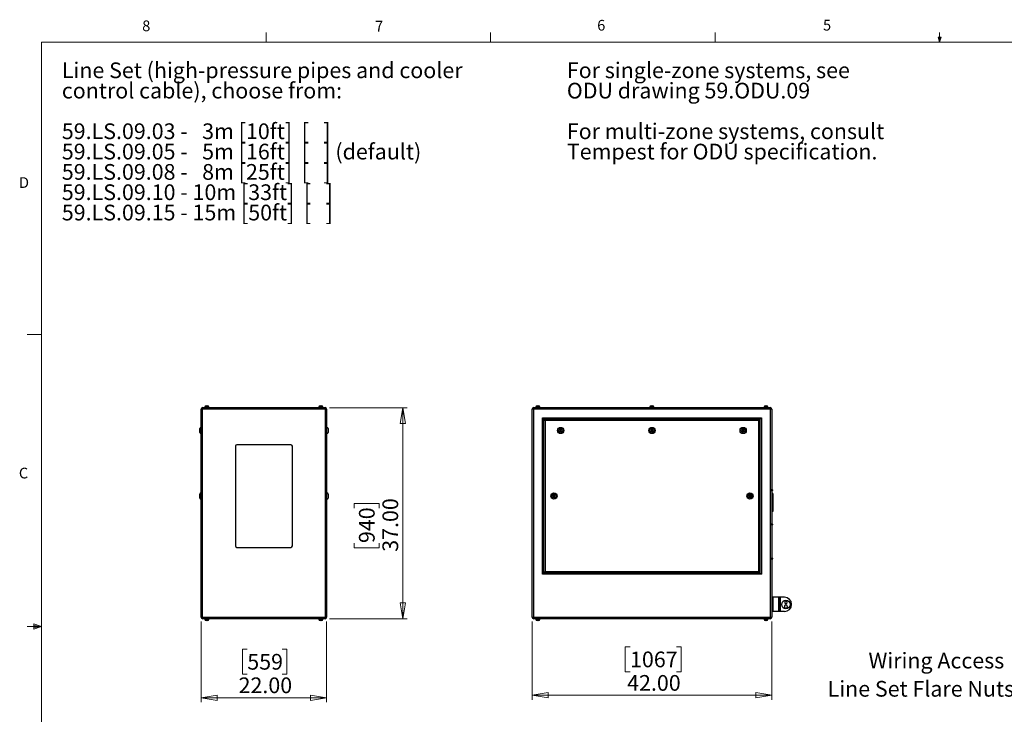
# Model space of a CAD drawing. Units: inches. Extents: x 0.4 to 16.6, y 0.2 to 10.8.
# Drawn here: x 0.4 to 9.1, y 4.7 to 10.8 of the extents above; entities that cross this region are included whole.
import ezdxf

# ---------------------------------------------------------------- set-up
doc = ezdxf.new("R2010")
doc.units = ezdxf.units.IN
doc.header["$MEASUREMENT"] = 0
doc.styles.add('SLDTEXTSTYLE0', font='TXT', dxfattribs={"width": 0.75})
doc.styles.add('SLDTEXTSTYLE1', font='TXT', dxfattribs={"width": 0.671875})
doc.styles.add('SLDTEXTSTYLE2', font='TXT', dxfattribs={"width": 0.684524})
doc.styles.add('SLDTEXTSTYLE3', font='TXT', dxfattribs={"width": 0.685484})
doc.dimstyles.new('SLDDIMSTYLE0', dxfattribs={"dimtxt": 0.137795, "dimasz": 0.14, "dimexe": 0, "dimexo": 0.0625, "dimgap": 0.034449, "dimtad": 1, "dimlfac": 20, "dimrnd": 1e-09, "dimzin": 4, "dimdsep": 46, "dimtxsty": 'SLDTEXTSTYLE0', "dimblk1": 'CLOSED', "dimblk2": 'CLOSED', "dimsah": 1, "dimcen": 0.09, "dimadec": 0, "dimazin": 1, "dimtfac": 1, "dimtofl": 0, "dimtmove": 0, "dimatfit": 3, "dimldrblk": 'CLOSED', "dimfxl": 0, "dimfrac": 2, "dimtolj": 1, "dimtzin": 12, "dimarcsym": 0})

# ---------------------------------------------------------------- blocks, each defined once
blk = doc.blocks.new('SW_NOTE_0')
at = {"color": 0, "linetype": 'Continuous', "lineweight": 0, "char_height": 0.137795, "attachment_point": 1, "style": 'SLDTEXTSTYLE0'}
for s, insert in [('For single-zone systems, see', (0, 0.1776)), ('ODU drawing 59.ODU.09', (0, -0.0005)), ('For multi-zone systems, consult', (0, -0.3569)), ('Tempest for ODU specification.', (0, -0.5351))]:
    blk.add_mtext(s, dxfattribs=dict(at, insert=insert))
blk = doc.blocks.new('SW_NOTE_0_1')
at = {"color": 0, "linetype": 'Continuous', "lineweight": 0, "char_height": 0.137795, "attachment_point": 1}
for s, insert, style in [('Line Set (high-pressure pipes and cooler', (0, 0.1776), 'SLDTEXTSTYLE0'), ('control cable), choose from:', (0, -0.0005), 'SLDTEXTSTYLE0'), ('59.LS.09.03 -   3m [10ft]  [   ]', (0, -0.3569), 'SLDTEXTSTYLE1'), ('59.LS.09.05 -   5m [16ft]  [   ] (default)', (0, -0.5351), 'SLDTEXTSTYLE2'), ('59.LS.09.08 -   8m [25ft]  [   ]', (0, -0.7133), 'SLDTEXTSTYLE1'), ('59.LS.09.10 - 10m [33ft]  [   ]', (0, -0.8914), 'SLDTEXTSTYLE3'), ('59.LS.09.15 - 15m [50ft]  [   ]', (0, -1.0696), 'SLDTEXTSTYLE3')]:
    blk.add_mtext(s, dxfattribs=dict(at, insert=insert, style=style))
blk = doc.blocks.new('_Closed')
at = {"color": 0, "linetype": 'ByBlock', "lineweight": -2}
for p, q in [((-1, 0.166667), (0, 0)), ((-1, 0.166667), (-1, -0.166667)), ((0, 0), (-1, -0.166667)), ((0, 0), (-1, 0))]:
    blk.add_line(p, q, dxfattribs=at)
blk = doc.blocks.new('_D')
at = {"color": 7, "linetype": 'Continuous', "lineweight": 0}
for p, q in [((2.0259, 5.561), (2.0259, 4.8549)), ((3.1259, 5.561), (3.1259, 4.8549)), ((2.4304, 5.3192), (2.3884, 5.3192)), ((2.3884, 5.3192), (2.3884, 5.1004)), ((2.7359, 5.3192), (2.7779, 5.3192)), ((2.7779, 5.3192), (2.7779, 5.1004)), ((2.3884, 5.1004), (2.4304, 5.1004)), ((2.7779, 5.1004), (2.7359, 5.1004)), ((2.0259, 4.8943), (3.1259, 4.8943))]:
    blk.add_line(p, q, dxfattribs=at)
at = {"color": 7, "linetype": 'Continuous', "lineweight": 18, "xscale": 0.14, "yscale": 0.14, "rotation": 180.0000000000004}
blk.add_blockref('_Closed', (2.0259, 4.8943, 0.0875), dxfattribs=at)
at = {"color": 7, "linetype": 'Continuous', "lineweight": 18, "xscale": 0.14, "yscale": 0.14}
blk.add_blockref('_Closed', (3.1259, 4.8943, 0.0875), dxfattribs=at)
at = {"color": 7, "linetype": 'Continuous', "lineweight": 18, "char_height": 0.1378, "attachment_point": 1, "style": 'SLDTEXTSTYLE0'}
for s, insert in [('559', (2.4304, 5.2781)), ('22.00', (2.3541, 5.0719))]:
    blk.add_mtext(s, dxfattribs=dict(at, insert=insert))
blk = doc.blocks.new('_D_1')
at = {"color": 7, "linetype": 'Continuous', "lineweight": 0}
for p, q in [((3.1519, 7.437), (3.8324, 7.437)), ((3.7931, 7.437), (3.7931, 5.587)), ((3.3681, 6.5553), (3.3681, 6.5973)), ((3.3681, 6.5973), (3.5869, 6.5973)), ((3.5869, 6.5973), (3.5869, 6.5553)), ((3.3681, 6.2499), (3.3681, 6.2079)), ((3.5869, 6.2079), (3.5869, 6.2499)), ((3.3681, 6.2079), (3.5869, 6.2079)), ((3.1519, 5.587), (3.8324, 5.587))]:
    blk.add_line(p, q, dxfattribs=at)
at = {"color": 7, "linetype": 'Continuous', "lineweight": 18, "xscale": 0.14, "yscale": 0.14}
for p, rotation in [((3.7931, 7.437, 0.0875), 90.0000000000004), ((3.7931, 5.587, 0.0875), 270.0000000000004)]:
    blk.add_blockref('_Closed', p, dxfattribs=dict(at, rotation=rotation))
at = {"color": 7, "linetype": 'Continuous', "lineweight": 18, "char_height": 0.1378, "attachment_point": 1, "rotation": 90, "style": 'SLDTEXTSTYLE0'}
for s, insert in [('37.00', (3.6154, 6.1735)), ('940', (3.4093, 6.2499))]:
    blk.add_mtext(s, dxfattribs=dict(at, insert=insert))
blk = doc.blocks.new('_D_2')
at = {"color": 7, "linetype": 'Continuous', "lineweight": 0}
for p, q in [((4.9287, 5.561), (4.9287, 4.8757)), ((7.0287, 5.561), (7.0287, 4.8757)), ((5.7864, 5.34), (5.7444, 5.34)), ((5.7444, 5.34), (5.7444, 5.1213)), ((6.1937, 5.34), (6.2357, 5.34)), ((6.2357, 5.34), (6.2357, 5.1213)), ((5.7444, 5.1213), (5.7864, 5.1213)), ((6.2357, 5.1213), (6.1937, 5.1213)), ((4.9287, 4.9151), (7.0287, 4.9151))]:
    blk.add_line(p, q, dxfattribs=at)
at = {"color": 7, "linetype": 'Continuous', "lineweight": 18, "xscale": 0.14, "yscale": 0.14, "rotation": 180.0000000000004}
blk.add_blockref('_Closed', (4.9287, 4.9151), dxfattribs=at)
at = {"color": 7, "linetype": 'Continuous', "lineweight": 18, "xscale": 0.14, "yscale": 0.14}
blk.add_blockref('_Closed', (7.0287, 4.9151), dxfattribs=at)
at = {"color": 7, "linetype": 'Continuous', "lineweight": 18, "char_height": 0.1378, "attachment_point": 1, "style": 'SLDTEXTSTYLE0'}
for s, insert in [('1067', (5.7864, 5.2989)), ('42.00', (5.761, 5.0927))]:
    blk.add_mtext(s, dxfattribs=dict(at, insert=insert))
blk = doc.blocks.new('SW_NOTE_0_7')
at = {"color": 0, "linetype": 'Continuous', "lineweight": 0, "insert": (-1.247, 0.0695), "char_height": 0.137795, "attachment_point": 1, "style": 'SLDTEXTSTYLE0'}
blk.add_mtext('Wiring Access', dxfattribs=at)
blk = doc.blocks.new('SW_NOTE_0_9')
at = {"color": 0, "linetype": 'Continuous', "lineweight": 0, "insert": (-1.6052, 0.0699), "char_height": 0.137795, "attachment_point": 1, "style": 'SLDTEXTSTYLE0'}
blk.add_mtext('Line Set Flare Nuts', dxfattribs=at)

msp = doc.modelspace()

# ---------------------------------------------------------------- linework, layer by layer
at = {"color": 7, "linetype": 'Continuous', "lineweight": 18}
for p, q in [((2.59475, 10.64207), (2.59475, 10.72687)), ((4.5635, 10.64207), (4.5635, 10.72687)), ((6.53225, 10.64207), (6.53225, 10.72687)), ((8.501, 10.64207), (8.501, 10.72687)), ((0.62625, 10.64207), (16.37625, 10.64207)), ((0.62625, 10.64207), (0.62625, 0.39207)), ((8.501, 10.64207), (8.48775, 10.68401)), ((8.51356, 10.68401), (8.48775, 10.68401)), ((8.49396, 10.68401), (8.501, 10.64207)), ((8.501, 10.64207), (8.51356, 10.68401)), ((8.50591, 10.68401), (8.501, 10.64207)), ((0.62625, 8.07957), (0.50125, 8.07957)), ((0.55907, 5.54108), (0.55907, 5.49449)), ((0.62625, 5.51707), (0.55907, 5.54108)), ((0.62625, 5.51707), (0.55907, 5.52611)), ((0.62625, 5.51707), (0.50125, 5.51707)), ((0.62625, 5.51707), (0.55907, 5.50677)), ((0.62625, 5.51707), (0.55907, 5.49449))]:
    msp.add_line(p, q, dxfattribs=at)
at = {"color": 7, "linetype": 'Continuous', "lineweight": 25}
for p, q in [((2.03916, 7.43704), (3.11256, 7.43704)), ((2.05716, 7.44154), (2.05716, 7.43704)), ((2.05716, 7.44154), (2.07586, 7.44154)), ((2.05863, 7.44404), (2.05863, 7.44154)), ((2.06863, 7.45404), (2.07586, 7.45404)), ((2.07586, 7.45404), (2.08308, 7.45404)), ((2.07586, 7.44154), (2.09456, 7.44154)), ((2.09308, 7.44154), (2.09308, 7.44404)), ((2.09456, 7.43704), (2.09456, 7.44154)), ((3.05716, 7.44154), (3.05716, 7.43704)), ((3.05716, 7.44154), (3.07586, 7.44154)), ((3.05863, 7.44404), (3.05863, 7.44154)), ((3.06863, 7.45404), (3.07586, 7.45404)), ((3.07586, 7.45404), (3.08308, 7.45404)), ((3.07586, 7.44154), (3.09456, 7.44154)), ((3.09308, 7.44154), (3.09308, 7.44404)), ((3.09456, 7.43704), (3.09456, 7.44154)), ((4.94196, 7.43704), (7.01536, 7.43704)), ((4.95996, 7.44154), (4.95996, 7.43704)), ((4.95996, 7.44154), (4.99736, 7.44154)), ((4.96143, 7.44404), (4.96143, 7.44154)), ((4.97143, 7.45404), (4.98588, 7.45404)), ((4.99588, 7.44154), (4.99588, 7.44404)), ((4.99736, 7.43704), (4.99736, 7.44154)), ((5.95996, 7.44154), (5.95996, 7.43704)), ((5.95996, 7.44154), (5.99736, 7.44154)), ((5.96143, 7.44404), (5.96143, 7.44154)), ((5.97143, 7.45404), (5.98588, 7.45404)), ((5.99588, 7.44154), (5.99588, 7.44404)), ((5.99736, 7.43704), (5.99736, 7.44154)), ((6.95996, 7.44154), (6.95996, 7.43704)), ((6.95996, 7.44154), (6.99736, 7.44154)), ((6.96143, 7.44404), (6.96143, 7.44154)), ((6.97143, 7.45404), (6.98588, 7.45404)), ((6.99588, 7.44154), (6.99588, 7.44404)), ((6.99736, 7.43704), (6.99736, 7.44154)), ((2.03586, 7.42374), (2.02586, 7.42374)), ((2.02586, 5.60034), (2.02586, 7.42374)), ((2.03586, 7.42374), (2.03586, 5.60034)), ((3.11586, 7.42374), (2.03586, 7.42374)), ((3.12586, 7.42374), (3.11586, 7.42374)), ((3.11586, 5.60034), (3.11586, 7.42374)), ((3.12586, 7.42374), (3.12586, 5.60034)), ((4.93866, 7.42374), (4.92866, 7.42374)), ((4.92866, 5.60034), (4.92866, 7.42374)), ((7.01866, 7.42374), (4.93866, 7.42374)), ((4.93866, 7.42374), (4.93866, 5.60034)), ((5.01866, 5.97704), (5.01866, 7.34704)), ((5.01866, 7.34704), (6.93866, 7.34704)), ((5.01866, 7.34704), (5.02866, 7.33704)), ((6.93866, 7.34704), (6.92866, 7.33704)), ((6.93866, 7.34704), (6.93866, 5.97704)), ((7.01866, 5.60034), (7.01866, 7.42374)), ((7.02866, 7.42374), (7.01866, 7.42374)), ((7.02866, 7.42374), (7.02866, 5.60034)), ((2.01336, 7.23704), (2.01336, 7.25454)), ((2.02586, 7.26454), (2.02336, 7.26454)), ((3.12836, 7.26454), (3.12586, 7.26454)), ((3.13836, 7.25454), (3.13836, 7.21954)), ((6.92866, 7.33704), (5.02866, 7.33704)), ((5.02866, 7.33704), (5.02866, 5.98704)), ((5.03166, 7.33404), (6.92566, 7.33404)), ((5.03166, 7.33404), (5.04166, 7.32404)), ((5.03166, 5.99004), (5.03166, 7.33404)), ((5.04166, 7.32404), (5.04166, 6.00004)), ((6.91566, 7.32404), (5.04166, 7.32404)), ((6.92566, 7.33404), (6.91566, 7.32404)), ((6.91566, 6.00004), (6.91566, 7.32404)), ((6.92566, 7.33404), (6.92566, 5.99004)), ((6.92866, 5.98704), (6.92866, 7.33704)), ((2.01336, 7.21954), (2.01336, 7.23704)), ((2.02336, 7.20954), (2.02586, 7.20954)), ((3.12586, 7.20954), (3.12836, 7.20954)), ((5.17411, 7.24492), (5.16956, 7.23704)), ((5.16956, 7.23704), (5.17411, 7.22917)), ((5.1832, 7.24492), (5.17411, 7.24492)), ((5.17411, 7.22917), (5.1832, 7.22917)), ((5.18775, 7.23704), (5.1832, 7.24492)), ((5.1832, 7.22917), (5.18775, 7.23704)), ((5.97411, 7.24492), (5.96956, 7.23704)), ((5.96956, 7.23704), (5.97411, 7.22917)), ((5.9832, 7.24492), (5.97411, 7.24492)), ((5.97411, 7.22917), (5.9832, 7.22917)), ((5.98775, 7.23704), (5.9832, 7.24492)), ((5.9832, 7.22917), (5.98775, 7.23704)), ((6.77411, 7.24492), (6.76956, 7.23704)), ((6.76956, 7.23704), (6.77411, 7.22917)), ((6.7832, 7.24492), (6.77411, 7.24492)), ((6.77411, 7.22917), (6.7832, 7.22917)), ((6.78775, 7.23704), (6.7832, 7.24492)), ((6.7832, 7.22917), (6.78775, 7.23704)), ((2.32586, 7.09954), (2.32586, 6.22454)), ((2.81336, 7.11204), (2.33836, 7.11204)), ((2.82586, 6.22454), (2.82586, 7.09954)), ((2.01336, 6.66204), (2.01336, 6.67954)), ((2.01336, 6.64454), (2.01336, 6.66204)), ((2.02586, 6.68954), (2.02336, 6.68954)), ((3.12836, 6.68954), (3.12586, 6.68954)), ((3.13836, 6.67954), (3.13836, 6.64454)), ((5.11461, 6.66992), (5.11006, 6.66204)), ((5.11006, 6.66204), (5.11461, 6.65417)), ((5.1237, 6.66992), (5.11461, 6.66992)), ((5.11461, 6.65417), (5.1237, 6.65417)), ((5.12825, 6.66204), (5.1237, 6.66992)), ((5.1237, 6.65417), (5.12825, 6.66204)), ((6.83361, 6.66992), (6.82906, 6.66204)), ((6.82906, 6.66204), (6.83361, 6.65417)), ((6.8427, 6.66992), (6.83361, 6.66992)), ((6.83361, 6.65417), (6.8427, 6.65417)), ((6.84725, 6.66204), (6.8427, 6.66992)), ((6.8427, 6.65417), (6.84725, 6.66204)), ((7.03116, 6.72117), (7.02866, 6.72117)), ((7.02866, 6.70542), (7.03116, 6.70542)), ((7.03866, 6.68579), (7.02866, 6.68579)), ((7.03866, 6.67829), (7.02866, 6.67829)), ((7.03616, 6.71617), (7.03616, 6.71042)), ((7.03866, 6.68579), (7.03866, 6.67829)), ((7.03866, 6.67829), (7.03866, 6.53329)), ((2.02336, 6.63454), (2.02586, 6.63454)), ((3.12586, 6.63454), (3.12836, 6.63454)), ((7.03866, 6.53329), (7.02866, 6.53329)), ((7.03866, 6.52579), (7.02866, 6.52579)), ((7.03866, 6.53329), (7.03866, 6.52579)), ((7.03116, 6.42117), (7.02866, 6.42117)), ((7.02866, 6.40542), (7.03116, 6.40542)), ((7.03616, 6.41617), (7.03616, 6.41042)), ((2.33836, 6.21204), (2.81336, 6.21204)), ((7.03116, 6.12117), (7.02866, 6.12117)), ((7.02866, 6.10542), (7.03116, 6.10542)), ((7.03616, 6.11617), (7.03616, 6.11042)), ((5.02866, 5.98704), (5.01866, 5.97704)), ((6.93866, 5.97704), (5.01866, 5.97704)), ((5.02866, 5.98704), (6.92866, 5.98704)), ((5.04166, 6.00004), (5.03166, 5.99004)), ((6.92566, 5.99004), (5.03166, 5.99004)), ((5.04166, 6.00004), (6.91566, 6.00004)), ((6.91566, 6.00004), (6.92566, 5.99004)), ((6.92866, 5.98704), (6.93866, 5.97704)), ((7.04166, 5.77454), (7.02866, 5.77454)), ((7.04166, 5.64954), (7.04166, 5.77454)), ((7.09041, 5.77454), (7.04166, 5.77454)), ((7.09041, 5.64954), (7.09041, 5.77454)), ((7.09741, 5.77454), (7.09041, 5.77454)), ((7.09741, 5.64954), (7.09741, 5.77454)), ((7.10366, 5.77454), (7.09741, 5.77454)), ((7.10366, 5.77454), (7.10366, 5.64954)), ((7.14116, 5.77454), (7.10366, 5.77454)), ((7.15201, 5.70763), (7.14041, 5.69903)), ((7.14041, 5.69903), (7.14207, 5.68469)), ((7.15243, 5.74155), (7.14373, 5.73511)), ((7.14373, 5.73511), (7.14496, 5.72435)), ((7.14496, 5.72435), (7.15489, 5.72004)), ((7.16525, 5.70189), (7.15201, 5.70763)), ((7.16236, 5.73724), (7.15243, 5.74155)), ((7.15489, 5.72004), (7.16359, 5.72648)), ((7.16359, 5.72648), (7.16236, 5.73724)), ((7.1669, 5.68756), (7.16525, 5.70189)), ((7.04166, 5.64954), (7.02866, 5.64954)), ((7.09041, 5.64954), (7.04166, 5.64954)), ((7.09741, 5.64954), (7.09041, 5.64954)), ((7.10366, 5.64954), (7.09741, 5.64954)), ((7.14116, 5.64954), (7.10366, 5.64954)), ((7.14207, 5.68469), (7.15531, 5.67896)), ((7.15531, 5.67896), (7.1669, 5.68756)), ((2.02586, 5.60034), (2.03586, 5.60034)), ((2.03586, 5.60034), (3.11586, 5.60034)), ((3.11256, 5.58704), (2.03916, 5.58704)), ((2.05716, 5.58704), (2.05716, 5.58254)), ((2.05716, 5.58254), (2.07586, 5.58254)), ((2.05863, 5.58254), (2.05863, 5.58004)), ((2.08308, 5.57004), (2.06863, 5.57004)), ((2.07586, 5.58254), (2.09456, 5.58254)), ((2.09308, 5.58004), (2.09308, 5.58254)), ((2.09456, 5.58254), (2.09456, 5.58704)), ((3.05716, 5.58704), (3.05716, 5.58254)), ((3.05716, 5.58254), (3.07586, 5.58254)), ((3.05863, 5.58254), (3.05863, 5.58004)), ((3.08308, 5.57004), (3.06863, 5.57004)), ((3.07586, 5.58254), (3.09456, 5.58254)), ((3.09308, 5.58004), (3.09308, 5.58254)), ((3.09456, 5.58254), (3.09456, 5.58704)), ((3.11586, 5.60034), (3.12586, 5.60034)), ((4.92866, 5.60034), (4.93866, 5.60034)), ((4.93866, 5.60034), (7.01866, 5.60034)), ((7.01536, 5.58704), (4.94196, 5.58704)), ((4.95996, 5.58704), (4.95996, 5.58254)), ((4.95996, 5.58254), (4.99736, 5.58254)), ((4.96143, 5.58254), (4.96143, 5.58004)), ((4.98588, 5.57004), (4.97143, 5.57004)), ((4.99588, 5.58004), (4.99588, 5.58254)), ((4.99736, 5.58254), (4.99736, 5.58704)), ((6.95996, 5.58704), (6.95996, 5.58254)), ((6.95996, 5.58254), (6.99736, 5.58254)), ((6.96143, 5.58254), (6.96143, 5.58004)), ((6.98588, 5.57004), (6.97143, 5.57004)), ((6.99588, 5.58004), (6.99588, 5.58254)), ((6.99736, 5.58254), (6.99736, 5.58704)), ((7.01866, 5.60034), (7.02866, 5.60034))]:
    msp.add_line(p, q, dxfattribs=at)
at = {"color": 8, "linetype": 'Continuous', "lineweight": 25}
for p, q in [((2.07586, 7.44404), (2.05863, 7.44404)), ((2.09308, 7.44404), (2.07586, 7.44404)), ((3.07586, 7.44404), (3.05863, 7.44404)), ((3.09308, 7.44404), (3.07586, 7.44404)), ((4.99588, 7.44404), (4.96143, 7.44404)), ((5.99588, 7.44404), (5.96143, 7.44404)), ((6.99588, 7.44404), (6.96143, 7.44404)), ((2.02336, 7.26454), (2.02336, 7.23704)), ((3.12836, 7.20954), (3.12836, 7.26454)), ((2.02336, 7.23704), (2.02336, 7.20954)), ((2.02336, 6.68954), (2.02336, 6.66204)), ((2.02336, 6.66204), (2.02336, 6.63454)), ((3.12836, 6.63454), (3.12836, 6.68954)), ((7.03116, 6.70542), (7.03116, 6.72117)), ((7.03116, 6.40542), (7.03116, 6.42117)), ((7.03116, 6.10542), (7.03116, 6.12117)), ((2.05863, 5.58004), (2.09308, 5.58004)), ((3.05863, 5.58004), (3.09308, 5.58004)), ((4.96143, 5.58004), (4.99588, 5.58004)), ((6.96143, 5.58004), (6.99588, 5.58004))]:
    msp.add_line(p, q, dxfattribs=at)
at = {"color": 7, "linetype": 'Continuous', "lineweight": 25}
for centre, radius in [((5.17866, 7.23704), 0.0275), ((5.17866, 7.23704), 0.0175), ((5.97866, 7.23704), 0.0275), ((5.97866, 7.23704), 0.0175), ((6.77866, 7.23704), 0.0275), ((6.77866, 7.23704), 0.0175), ((5.17866, 7.23704), 0.0025), ((5.97866, 7.23704), 0.0025), ((6.77866, 7.23704), 0.0025), ((5.11916, 6.66204), 0.0275), ((5.11916, 6.66204), 0.0175), ((5.11916, 6.66204), 0.0025), ((6.83816, 6.66204), 0.0275), ((6.83816, 6.66204), 0.0175), ((6.83816, 6.66204), 0.0025), ((7.15366, 5.71204), 0.0375)]:
    msp.add_circle(centre, radius, dxfattribs=at)
for centre, radius, start, end in [((2.03916, 7.42374), 0.0133, 90, 180), ((2.06863, 7.44404), 0.01, 90, 180), ((2.08308, 7.44404), 0.01, 0, 90), ((3.06863, 7.44404), 0.01, 90, 180), ((3.08308, 7.44404), 0.01, 0, 90), ((3.11256, 7.42374), 0.0133, 0, 90), ((4.94196, 7.42374), 0.0133, 90, 180), ((4.97143, 7.44404), 0.01, 90, 180), ((4.98588, 7.44404), 0.01, 0, 90), ((5.97143, 7.44404), 0.01, 90, 180), ((5.98588, 7.44404), 0.01, 0, 90), ((6.97143, 7.44404), 0.01, 90, 180), ((6.98588, 7.44404), 0.01, 0, 90), ((7.01536, 7.42374), 0.0133, 0, 90), ((2.02336, 7.25454), 0.01, 90, 180), ((3.12836, 7.25454), 0.01, 0, 90), ((2.02336, 7.21954), 0.01, 180, 270), ((3.12836, 7.21954), 0.01, 270, 0), ((2.33836, 7.09954), 0.0125, 90, 180), ((2.81336, 7.09954), 0.0125, 0, 90), ((2.02336, 6.67954), 0.01, 90, 180), ((3.12836, 6.67954), 0.01, 0, 90), ((7.03116, 6.71617), 0.005, 0, 90), ((7.03116, 6.71042), 0.005, 270, 0), ((2.02336, 6.64454), 0.01, 180, 270), ((3.12836, 6.64454), 0.01, 270, 0), ((7.03116, 6.41617), 0.005, 0, 90), ((7.03116, 6.41042), 0.005, 270, 0), ((2.33836, 6.22454), 0.0125, 180, 270), ((2.81336, 6.22454), 0.0125, 270, 0), ((7.03116, 6.11617), 0.005, 0, 90), ((7.03116, 6.11042), 0.005, 270, 0), ((7.14116, 5.71204), 0.0625, 0, 90), ((7.14116, 5.71204), 0.0625, 270, 0), ((2.03916, 5.60034), 0.0133, 180, 270), ((2.06863, 5.58004), 0.01, 180, 270), ((2.08308, 5.58004), 0.01, 270, 0), ((3.06863, 5.58004), 0.01, 180, 270), ((3.08308, 5.58004), 0.01, 270, 0), ((3.11256, 5.60034), 0.0133, 270, 0), ((4.94196, 5.60034), 0.0133, 180, 270), ((4.97143, 5.58004), 0.01, 180, 270), ((4.98588, 5.58004), 0.01, 270, 0), ((6.97143, 5.58004), 0.01, 180, 270), ((6.98588, 5.58004), 0.01, 270, 0), ((7.01536, 5.60034), 0.0133, 270, 0)]:
    msp.add_arc(centre, radius, start, end, dxfattribs=at)
for centre, start_param, end_param in [((2.03916, 7.42374), 0, 1.5707963), ((3.11256, 7.42374), 4.712389, 6.2831853), ((4.94196, 7.42374), 0, 1.5707963), ((7.01536, 7.42374), 4.712389, 6.2831853), ((2.03916, 5.60034), 1.5707963, 3.1415927), ((3.11256, 5.60034), 3.1415927, 4.712389), ((4.94196, 5.60034), 1.5707963, 3.1415927), ((7.01536, 5.60034), 3.1415927, 4.712389)]:
    msp.add_ellipse(centre, major_axis=(0, 0.0133), ratio=0.2481203, start_param=start_param, end_param=end_param, dxfattribs=at)

# ---------------------------------------------------------------- block references
at = {"color": 7, "linetype": 'Continuous', "lineweight": 0}
for name, p in [('SW_NOTE_0_1', (0.80414, 10.28616)), ('SW_NOTE_0', (5.23252, 10.28616)), ('SW_NOTE_0_7', (9.12437, 5.2189)), ('SW_NOTE_0_9', (9.12416, 4.9714))]:
    msp.add_blockref(name, p, dxfattribs=at)

# ---------------------------------------------------------------- texts
at = {"color": 7, "linetype": 'Continuous', "lineweight": 0, "char_height": 0.09375, "attachment_point": 1, "style": 'SLDTEXTSTYLE0'}
for s, insert in [('8', (1.50909, 10.8315)), ('7', (3.55099, 10.82866)), ('6', (5.49869, 10.83675)), ('5', (7.47869, 10.83729)), ('D', (0.42861, 9.45755)), ('C', (0.42731, 6.91034))]:
    msp.add_mtext(s, dxfattribs=dict(at, insert=insert))

# ---------------------------------------------------------------- dimensions: what is measured, and where the dimension line sits
at = {"color": 7, "linetype": 'Continuous', "lineweight": 18}
dim = msp.add_linear_dim(base=(3.79306, 5.58704), p1=(3.11256, 7.43704), p2=(3.11256, 5.58704), angle=90, dimstyle='SLDDIMSTYLE0', dxfattribs=at)
dim.commit()
dim.dimension.update_dxf_attribs({"geometry": '_D_1', "text_midpoint": (3.79306, 6.40262), "dimtype": 160})
for base, p1, p2, picture, middle in [((3.12586, 4.89427), (2.02586, 5.60034), (3.12586, 5.60034), '_D', (2.58315, 4.89427)), ((7.02866, 4.91508), (4.92866, 5.60034), (7.02866, 5.60034), '_D_2', (5.99006, 4.91508))]:
    dim = msp.add_linear_dim(base=base, p1=p1, p2=p2, dimstyle='SLDDIMSTYLE0', dxfattribs=at)
    dim.commit()
    dim.dimension.update_dxf_attribs({"geometry": picture, "text_midpoint": middle, "dimtype": 160})

doc.saveas('drawing.dxf')
